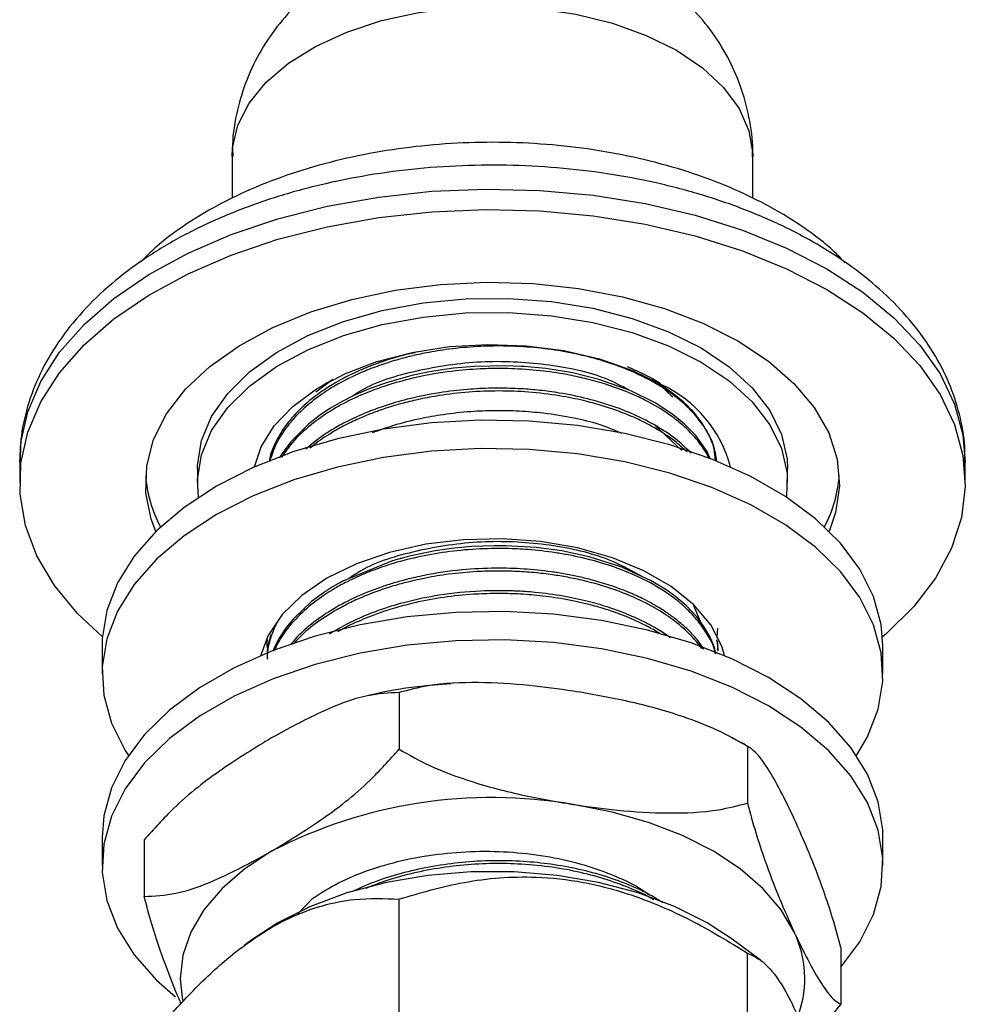
# Model space of a CAD drawing. Units: millimetres. Extents: x 3 to 2746, y 5 to 2745.
# Drawn here: x 410 to 464, y 517 to 574 of the extents above; entities that cross this region are included whole.
import ezdxf

# ---------------------------------------------------------------- set-up
doc = ezdxf.new("R2010")
doc.units = ezdxf.units.MM

msp = doc.modelspace()

# ---------------------------------------------------------------- linework, layer by layer
at = {"color": 7, "linetype": 'Continuous', "lineweight": 25}
for p, q in [((421.782, 566.041), (421.782, 563.646)), ((451.782, 563.645), (451.782, 566.041)), ((427.583, 553.199), (426.602, 552.471)), ((427.52, 553.154), (426.985, 552.855)), ((447.175, 552.192), (446.368, 552.947)), ((447.687, 549.121), (446.203, 550.509)), ((409.532, 548.444), (409.532, 547.26)), ((419.782, 548.077), (419.782, 547.26)), ((453.782, 547.26), (453.782, 548.077)), ((464.032, 547.26), (464.032, 548.444)), ((448.766, 539.252), (448.392, 540.156)), ((449.726, 538.343), (449.761, 538.875)), ((423.782, 538.339), (423.782, 538.226)), ((414.282, 537.87), (414.282, 536.237)), ((449.782, 537.578), (449.782, 537.74)), ((459.282, 536.237), (459.282, 537.87)), ((431.402, 535.171), (431.402, 531.905)), ((451.479, 532.065), (451.479, 528.799)), ((414.282, 526.847), (414.282, 525.214)), ((416.705, 526.686), (416.705, 523.42)), ((459.282, 525.214), (459.282, 526.847)), ((425.557, 522.429), (426.434, 523.328)), ((431.402, 496.577), (431.402, 523.267)), ((422.977, 520.971), (422.473, 520.598)), ((452.227, 519.756), (450.587, 520.971)), ((451.479, 493.471), (451.479, 520.161)), ((456.858, 520.475), (456.858, 517.209))]:
    msp.add_line(p, q, dxfattribs=at)
at = {"color": 8, "linetype": 'Continuous', "lineweight": 25, "flags": 128}
for points in [[(421.782, 566.041), (421.806, 566.538), (422.113, 567.852), (422.764, 569.123), (423.744, 570.323), (425.029, 571.421), (426.589, 572.394), (428.388, 573.218), (430.385, 573.873), (432.531, 574.345), (434.776, 574.623), (437.069, 574.699), (439.355, 574.572), (441.581, 574.245), (443.694, 573.726), (445.645, 573.027), (447.388, 572.164)], [(447.388, 572.164), (448.883, 571.158), (450.094, 570.031), (450.993, 568.811), (451.559, 567.526), (451.779, 566.207), (451.782, 566.041)], [(409.532, 548.444), (409.601, 549.567), (410, 551.348), (410.748, 553.092), (411.835, 554.774), (413.248, 556.375), (414.967, 557.872), (416.971, 559.246), (419.233, 560.479), (421.723, 561.556), (424.41, 562.461), (427.259, 563.184), (430.231, 563.714), (433.289, 564.046), (436.393, 564.174), (439.501, 564.097), (442.574, 563.816), (445.572, 563.335), (448.454, 562.659), (451.185, 561.798), (453.728, 560.764), (456.05, 559.568)], [(456.05, 559.568), (458.121, 558.228), (459.914, 556.76), (461.405, 555.183), (462.575, 553.519), (463.409, 551.788), (463.896, 550.014), (464.032, 548.444)]]:
    msp.add_lwpolyline(points, dxfattribs=at)
at = {"color": 7, "linetype": 'Continuous', "lineweight": 25, "flags": 128}
for points in [[(414.298, 538.372), (412.865, 539.721), (411.532, 541.344), (410.528, 543.045), (409.867, 544.8), (409.557, 546.587), (409.601, 548.383), (410, 550.164), (410.748, 551.908), (411.835, 553.59), (413.248, 555.191), (414.967, 556.688), (416.971, 558.062), (419.233, 559.295), (421.723, 560.372), (424.41, 561.277), (427.259, 562), (430.231, 562.53), (433.289, 562.862), (436.393, 562.99), (439.501, 562.913), (442.574, 562.632), (445.572, 562.151), (448.454, 561.475), (451.185, 560.614), (453.728, 559.58), (456.05, 558.384)], [(417.383, 544.451), (417.119, 545.15), (416.807, 546.682), (416.851, 548.224), (417.252, 549.749), (418.001, 551.23), (419.084, 552.639), (420.484, 553.953), (422.175, 555.147), (424.126, 556.201), (426.303, 557.095), (428.667, 557.813), (431.176, 558.343), (433.785, 558.676), (436.447, 558.805), (439.116, 558.727), (441.742, 558.445), (444.281, 557.964), (446.685, 557.291), (448.913, 556.44), (450.924, 555.425)], [(456.05, 558.384), (458.121, 557.044), (459.914, 555.576), (461.405, 553.999), (462.575, 552.335), (463.409, 550.604), (463.896, 548.83), (464.029, 547.036), (463.807, 545.244), (463.233, 543.479), (462.314, 541.763), (461.062, 540.119), (459.493, 538.568), (459.265, 538.372)], [(419.782, 548.077), (419.784, 548.256), (420.011, 549.683), (420.595, 551.076), (421.523, 552.404), (422.777, 553.641), (424.33, 554.758), (426.148, 555.734), (428.192, 556.546), (430.42, 557.178), (432.783, 557.616), (435.231, 557.85), (437.713, 557.876), (440.174, 557.694), (442.564, 557.306), (444.83, 556.722), (446.924, 555.953), (448.802, 555.017)], [(419.844, 546.421), (419.784, 547.44), (420.011, 548.867), (420.595, 550.259), (421.523, 551.588), (422.777, 552.824), (424.33, 553.942), (426.148, 554.917), (428.192, 555.73), (430.42, 556.361), (432.783, 556.799), (435.231, 557.033), (437.713, 557.06), (440.174, 556.877), (442.564, 556.489), (444.83, 555.905), (446.924, 555.136), (448.802, 554.2)], [(450.924, 555.425), (452.683, 554.264), (454.158, 552.978), (455.323, 551.59), (456.157, 550.124), (456.645, 548.608), (456.779, 547.068), (456.556, 545.531), (456.18, 544.451)], [(423.072, 548.169), (423.452, 549.322), (424.197, 550.53), (425.269, 551.653), (426.639, 552.662), (428.271, 553.532), (430.124, 554.239), (432.149, 554.765), (434.294, 555.097), (436.504, 555.225), (438.721, 555.148), (440.887, 554.866), (442.947, 554.388), (444.848, 553.724), (446.54, 552.894)], [(448.802, 555.017), (450.425, 553.932), (451.756, 552.723), (452.768, 551.415), (453.44, 550.036), (453.756, 548.615), (453.782, 548.077)], [(448.802, 554.2), (450.425, 553.116), (451.756, 551.906), (452.768, 550.598), (453.44, 549.219), (453.756, 547.798), (453.719, 546.421)], [(449.323, 548.641), (449.154, 549.052), (448.493, 549.977), (447.853, 550.633), (447.182, 551.184), (446.165, 551.85), (444.715, 552.57), (442.913, 553.208), (441.409, 553.577), (439.849, 553.831), (439.019, 553.918), (438.601, 553.95), (438.549, 553.953), (438.522, 553.955), (438.509, 553.956), (438.509, 553.956), (438.509, 553.956), (438.509, 553.956), (438.509, 553.956), (438.509, 553.956), (438.509, 553.956), (438.509, 553.956), (438.508, 553.956), (438.508, 553.956), (438.507, 553.956), (438.486, 553.957), (438.436, 553.96), (437.535, 553.994), (435.753, 553.954), (434.54, 553.846), (433.136, 553.634), (432.139, 553.423), (431.325, 553.211), (430.837, 553.065), (430.391, 552.918), (429.584, 552.618), (428.671, 552.216), (428.192, 551.974), (427.944, 551.84), (427.413, 551.527), (426.816, 551.129), (426.179, 550.635), (425.151, 549.613), (424.598, 548.856), (424.504, 548.668)], [(459.282, 537.87), (459.182, 539.093), (458.74, 540.704), (457.951, 542.27), (456.829, 543.767), (455.391, 545.171), (453.659, 546.46), (451.661, 547.613), (449.429, 548.613), (446.996, 549.444), (444.403, 550.091), (441.69, 550.546), (438.899, 550.802), (436.075, 550.853), (433.262, 550.699), (430.504, 550.344), (427.846, 549.791), (425.328, 549.05), (422.991, 548.134), (420.872, 547.055), (419.003, 545.831), (417.415, 544.482), (416.132, 543.029), (415.175, 541.494), (414.559, 539.902), (414.293, 538.278), (414.282, 537.87)], [(457.76, 531.542), (458.388, 532.613), (459.005, 534.205), (459.271, 535.829), (459.182, 537.46), (458.74, 539.071), (457.951, 540.637), (456.829, 542.134), (455.391, 543.538), (453.659, 544.827), (451.661, 545.98), (449.429, 546.98), (446.996, 547.81), (444.403, 548.458), (441.69, 548.913), (438.899, 549.169), (436.075, 549.22), (433.262, 549.066), (430.504, 548.71), (427.846, 548.158), (425.328, 547.417), (422.991, 546.5), (420.872, 545.422), (419.003, 544.198), (417.415, 542.849), (416.132, 541.396), (415.175, 539.861), (414.559, 538.269), (414.293, 536.645), (414.381, 535.015), (414.824, 533.404), (415.612, 531.837), (415.803, 531.542)], [(450.158, 537.292), (449.994, 537.837), (449.358, 539.07), (448.379, 540.227), (447.083, 541.274), (445.507, 542.184), (443.692, 542.932), (441.689, 543.497), (439.552, 543.865), (437.34, 544.024), (435.112, 543.971), (432.93, 543.707), (430.852, 543.239), (428.937, 542.58), (427.236, 541.748), (425.795, 540.766), (424.653, 539.66), (423.843, 538.461), (423.406, 537.292)], [(449.656, 537.401), (449.57, 537.755), (449.311, 538.388), (448.97, 538.98), (448.557, 539.532), (447.968, 540.156), (447.353, 540.683), (446.832, 541.062), (445.93, 541.613), (444.235, 542.394), (442.351, 542.991), (440.772, 543.325), (439.3, 543.522), (437.552, 543.624), (436.881, 543.626), (436.23, 543.609), (435.565, 543.572), (434.421, 543.462), (433.47, 543.323), (431.904, 542.996), (431.531, 542.898), (431.479, 542.884), (431.468, 542.881), (431.466, 542.88), (431.464, 542.88), (431.464, 542.88), (431.464, 542.88), (431.464, 542.88), (431.464, 542.88), (431.464, 542.88), (431.464, 542.88), (431.464, 542.88), (431.463, 542.879), (431.46, 542.879), (431.436, 542.872), (431.339, 542.845), (430.956, 542.732), (428.164, 541.589), (427.994, 541.498), (427.952, 541.474), (427.947, 541.471), (427.946, 541.471), (427.946, 541.471), (427.946, 541.471), (427.946, 541.471), (427.946, 541.471), (427.946, 541.471), (427.946, 541.471), (427.946, 541.471), (427.946, 541.471), (427.945, 541.471), (427.945, 541.47), (427.944, 541.47), (427.938, 541.466), (427.874, 541.431), (427.569, 541.252), (427.046, 540.919), (426.353, 540.408), (425.305, 539.42), (424.886, 538.907), (424.488, 538.302), (424.223, 537.787), (424.123, 537.527)], [(459.282, 526.847), (459.271, 527.255), (459.005, 528.879), (458.388, 530.471), (457.431, 532.006), (456.148, 533.459), (454.56, 534.808), (452.692, 536.032), (450.572, 537.11), (448.235, 538.027), (445.717, 538.768), (443.059, 539.32), (440.301, 539.676), (437.488, 539.83), (434.664, 539.778), (431.873, 539.523), (429.16, 539.068), (426.567, 538.42), (424.135, 537.59), (421.902, 536.59), (419.904, 535.437), (418.172, 534.148), (416.734, 532.744), (415.612, 531.247), (414.824, 529.68), (414.381, 528.069), (414.282, 526.847)], [(456.858, 519.35), (457.951, 520.814), (458.74, 522.38), (459.182, 523.992), (459.271, 525.622), (459.005, 527.246), (458.388, 528.838), (457.431, 530.372), (456.148, 531.826), (454.56, 533.175), (452.692, 534.398), (450.572, 535.477), (448.235, 536.394), (445.717, 537.135), (443.059, 537.687), (440.301, 538.043), (437.488, 538.196), (434.664, 538.145), (431.873, 537.89), (429.16, 537.435), (426.567, 536.787), (424.135, 535.957), (421.902, 534.957), (419.904, 533.804), (418.172, 532.515), (416.734, 531.111), (415.612, 529.614), (414.824, 528.047), (414.381, 526.436), (414.293, 524.806), (414.559, 523.182), (415.175, 521.59), (416.132, 520.055), (417.415, 518.602), (418.505, 517.638)], [(454.168, 521.371), (453.411, 522.658), (452.37, 523.877), (451.062, 525.007), (449.51, 526.029), (447.739, 526.925), (445.782, 527.681), (443.67, 528.282), (441.44, 528.719)], [(424.054, 526.029), (422.501, 525.007), (421.193, 523.877), (420.152, 522.658), (419.395, 521.371), (418.936, 520.038), (418.782, 518.682), (418.913, 517.43)], [(450.587, 520.971), (449.156, 521.906), (447.269, 522.85), (445.168, 523.629), (442.897, 524.228), (440.502, 524.634), (438.03, 524.839), (435.533, 524.839), (433.062, 524.634), (430.666, 524.228), (428.395, 523.629), (426.294, 522.85), (424.407, 521.906), (422.977, 520.971)]]:
    msp.add_lwpolyline(points, dxfattribs=at)
at = {"color": 7, "linetype": 'Continuous', "lineweight": 25}
for centre, radius, start, end in [((443.507, 546.342), 7.22, 14.6644, 65.1602), ((423.96, 548.141), 7.182, 183.7668, 208.5495), ((449.388, 548.203), 7.4, 331.8221, 355.8615), ((436.751, 501.489), 27.631, 80.2289, 117.3572), ((448.584, 518.689), 6.195, 341.2224, 25.6573)]:
    msp.add_arc(centre, radius, start, end, dxfattribs=at)
for points, knots in [([(428.762, 577.182), (428.266, 576.903), (427.206, 576.305), (425.775, 575.127), (424.473, 573.735), (423.409, 572.186), (422.588, 570.51), (422.034, 568.678), (421.768, 567.169), (421.808, 566.269), (421.818, 566.046)], [0, 0, 0, 0, 0.1237258, 0.2644475, 0.4020107, 0.5374794, 0.6716669, 0.8051454, 0.9517749, 1, 1, 1, 1]), ([(451.757, 566.021), (451.765, 566.143), (451.815, 566.911), (451.6, 568.308), (451.118, 570.138), (450.35, 571.836), (449.36, 573.383), (448.158, 574.766), (446.78, 575.99), (445.737, 576.644), (445.212, 576.973)], [0, 0, 0, 0, 0.027401, 0.171859, 0.312564, 0.450587, 0.587106, 0.723436, 0.861095, 1, 1, 1, 1]), ([(457.103, 559.93), (456.829, 560.21), (456.065, 560.988), (454.735, 561.964), (453.313, 562.858), (451.782, 563.686), (449.886, 564.539), (447.473, 565.377), (444.925, 566.036), (442.275, 566.512), (439.557, 566.799), (436.804, 566.896), (434.052, 566.802), (431.334, 566.518), (428.684, 566.046), (426.134, 565.39), (423.716, 564.554), (421.458, 563.545), (419.403, 562.363), (417.72, 561.173), (416.847, 560.315), (416.488, 559.961)], [0, 0, 0, 0, 0.031825, 0.088387, 0.126242, 0.156953, 0.214423, 0.271788, 0.329028, 0.386141, 0.443157, 0.500118, 0.557074, 0.614068, 0.671145, 0.728359, 0.785759, 0.843387, 0.901253, 0.959306, 1, 1, 1, 1]), ([(455.377, 561.056), (454.982, 561.276), (453.848, 561.907), (451.822, 562.822), (449.267, 563.74), (446.57, 564.477), (443.766, 565.029), (440.887, 565.393), (437.964, 565.566), (435.027, 565.547), (432.111, 565.337), (429.245, 564.936), (426.461, 564.348), (423.788, 563.576), (421.257, 562.623), (418.894, 561.496), (416.729, 560.199), (414.793, 558.741), (413.117, 557.134), (411.734, 555.4), (410.667, 553.566), (409.949, 551.669), (409.565, 549.931), (409.565, 548.834), (409.565, 548.386)], [0, 0, 0, 0, 0.0255, 0.073099, 0.120609, 0.168014, 0.215306, 0.262506, 0.309647, 0.356767, 0.403908, 0.451099, 0.498385, 0.545807, 0.593405, 0.641203, 0.689197, 0.737317, 0.78532, 0.832866, 0.879545, 0.925055, 0.969369, 1, 1, 1, 1]), ([(463.992, 548.461), (464, 548.754), (464.026, 549.675), (463.73, 551.213), (463.131, 553.033), (462.22, 554.786), (461.024, 556.461), (459.541, 558.047), (457.806, 559.504), (456.362, 560.479), (455.526, 560.969), (455.377, 561.056)], [0, 0, 0, 0, 0.058758, 0.184679, 0.310717, 0.438386, 0.568764, 0.702245, 0.838492, 0.971259, 1, 1, 1, 1]), ([(432.325, 554.743), (432.059, 554.687), (431.419, 554.553), (430.762, 554.341), (430.355, 554.202), (430.292, 554.18), (430.285, 554.178), (430.285, 554.178), (430.285, 554.178), (430.285, 554.178), (430.285, 554.178), (430.285, 554.178), (430.284, 554.177), (430.282, 554.177), (430.276, 554.175), (430.264, 554.17), (430.24, 554.162), (430.165, 554.135), (429.995, 554.074), (429.516, 553.892), (428.87, 553.616), (428.178, 553.269), (427.526, 552.902), (426.651, 552.336), (425.666, 551.52), (424.813, 550.536), (424.277, 549.62), (423.996, 548.941), (423.927, 548.573), (423.909, 548.474)], [0, 0, 0, 0, 0.059391, 0.143083, 0.156932, 0.158464, 0.158511, 0.158523, 0.158526, 0.158527, 0.158529, 0.158532, 0.158559, 0.158667, 0.159097, 0.159956, 0.161669, 0.165072, 0.178383, 0.203565, 0.285058, 0.345926, 0.394681, 0.47446, 0.618846, 0.750583, 0.867505, 0.964572, 1, 1, 1, 1]), ([(449.72, 548.489), (449.665, 548.814), (449.549, 549.501), (449.035, 550.442), (448.338, 551.328), (447.655, 551.961), (447.06, 552.413), (446.574, 552.744), (445.902, 553.147), (444.88, 553.656), (443.598, 554.151), (442.12, 554.574), (440.589, 554.881), (439.229, 555.045), (438.172, 555.112), (437.15, 555.142), (435.856, 555.114), (434.361, 554.975), (433.095, 554.77), (432.051, 554.544), (431.099, 554.289), (430.132, 553.972), (429.2, 553.603), (428.302, 553.179), (427.556, 552.76), (426.822, 552.28), (426.084, 551.716), (425.373, 551.03), (424.751, 550.259), (424.244, 549.433), (424.042, 548.806), (423.938, 548.484)], [0, 0, 0, 0, 0.045974, 0.09735, 0.138202, 0.182943, 0.201739, 0.217707, 0.243821, 0.280075, 0.326461, 0.367697, 0.412223, 0.45577, 0.478161, 0.496705, 0.536976, 0.580502, 0.615919, 0.640229, 0.668002, 0.698065, 0.72711, 0.7562, 0.788421, 0.807976, 0.842312, 0.883161, 0.914811, 0.956193, 1, 1, 1, 1]), ([(444.634, 552.599), (444.202, 552.828), (442.861, 553.541), (439.877, 554.141), (436.088, 554.332), (432.412, 553.764), (429.839, 553.01), (428.867, 552.341), (428.711, 552.233)], [0, 0, 0, 0, 0.102134, 0.317214, 0.530141, 0.747113, 0.959374, 1, 1, 1, 1]), ([(449.278, 548.638), (449.198, 548.796), (449.034, 549.116), (448.711, 549.56), (448.283, 550.067), (447.72, 550.611), (446.832, 551.301), (445.977, 551.813), (445.186, 552.202), (444.468, 552.523), (443.48, 552.888), (442.308, 553.222), (441.088, 553.491), (439.696, 553.707), (438.371, 553.813), (437.146, 553.843), (435.931, 553.818), (434.272, 553.678), (432.514, 553.375), (430.986, 552.966), (429.756, 552.539), (428.595, 552.04), (427.344, 551.359), (426.131, 550.482), (425.196, 549.571), (424.781, 548.951), (424.617, 548.705)], [0, 0, 0, 0, 0.026936, 0.054734, 0.078761, 0.119094, 0.158058, 0.218715, 0.234156, 0.255654, 0.303734, 0.343572, 0.377395, 0.425096, 0.477045, 0.500662, 0.53815, 0.588784, 0.65409, 0.705056, 0.741722, 0.78437, 0.836046, 0.896742, 0.959081, 1, 1, 1, 1]), ([(446.471, 552.952), (446.347, 553.031), (446.036, 553.231), (445.404, 553.563), (444.87, 553.796), (444.56, 553.931)], [0, 0, 0, 0, 0.218361, 0.545218, 1, 1, 1, 1]), ([(426.985, 552.855), (427.072, 552.913), (427.23, 553.016), (427.407, 553.107), (427.486, 553.148)], [0, 0, 0, 0, 0.556434, 1, 1, 1, 1]), ([(445.974, 553.199), (446.363, 552.965), (447.236, 552.441), (448.275, 551.478), (449.089, 550.372), (449.547, 549.377), (449.597, 548.756), (449.614, 548.536)], [0, 0, 0, 0, 0.184896, 0.414461, 0.644026, 0.873591, 1, 1, 1, 1]), ([(448.241, 548.953), (447.986, 549.201), (447.448, 549.725), (446.037, 550.694), (444.274, 551.515), (442.255, 552.112), (440.825, 552.407), (439.528, 552.582), (438.567, 552.662), (437.639, 552.701), (436.609, 552.706), (435.254, 552.639), (433.614, 552.445), (431.982, 552.113), (430.591, 551.704), (429.476, 551.29), (428.54, 550.87), (427.713, 550.422), (426.85, 549.884), (426.343, 549.459), (426.025, 549.193)], [0, 0, 0, 0, 0.0574214, 0.121198, 0.2506705, 0.313116, 0.3790052, 0.4222529, 0.4635911, 0.4884174, 0.5269984, 0.5793264, 0.6406279, 0.7136223, 0.7712036, 0.8135873, 0.8603702, 0.902059, 0.9386526, 1, 1, 1, 1]), ([(447.99, 549.029), (447.795, 549.212), (447.309, 549.668), (446.513, 550.2), (445.707, 550.652), (444.947, 551.022), (444.066, 551.383), (443.051, 551.719), (442.155, 551.959), (441.348, 552.135), (440.305, 552.324), (438.909, 552.493), (437.147, 552.562), (435.409, 552.495), (433.889, 552.317), (432.638, 552.086), (431.563, 551.83), (430.614, 551.545), (429.763, 551.237), (429.152, 550.983), (428.625, 550.739), (428.042, 550.444), (427.274, 549.993), (426.632, 549.57), (426.32, 549.285), (426.278, 549.247)], [0, 0, 0, 0, 0.0443463, 0.1103568, 0.1438948, 0.1777762, 0.228059, 0.2715413, 0.3157555, 0.3442474, 0.3729865, 0.4439721, 0.5106237, 0.5784025, 0.6458098, 0.6896057, 0.7298989, 0.7795888, 0.8123642, 0.8451394, 0.8658746, 0.8897516, 0.9335832, 0.991119, 1, 1, 1, 1]), ([(444.229, 550.094), (443.806, 550.279), (442.964, 550.647), (441.405, 551.001), (439.864, 551.258), (438.326, 551.389), (436.92, 551.419), (435.448, 551.358), (434.01, 551.202), (432.513, 550.933), (431.131, 550.588), (430.246, 550.27), (429.841, 550.125)], [0, 0, 0, 0, 0.1052055, 0.2096448, 0.3288347, 0.4213923, 0.5145076, 0.6040844, 0.7094398, 0.7988121, 0.9081196, 1, 1, 1, 1]), ([(449.617, 537.415), (449.615, 537.43), (449.553, 537.872), (449.131, 538.618), (448.432, 539.562), (447.623, 540.331), (446.784, 540.955), (445.868, 541.5), (444.853, 541.998), (443.558, 542.501), (442.268, 542.866), (441.183, 543.094), (440.147, 543.271), (438.961, 543.406), (436.849, 543.509), (434.668, 543.383), (432.454, 542.986), (431.044, 542.614), (429.881, 542.214), (429.05, 541.867), (428.332, 541.522), (427.606, 541.126), (426.716, 540.55), (425.725, 539.746), (424.902, 538.812), (424.4, 538.058), (424.251, 537.659), (424.22, 537.573)], [0, 0, 0, 0, 0.00231, 0.066767, 0.116288, 0.15682, 0.201209, 0.234275, 0.270111, 0.315863, 0.368023, 0.392762, 0.414434, 0.460068, 0.495238, 0.594, 0.642312, 0.689316, 0.723313, 0.755061, 0.774647, 0.800965, 0.837949, 0.885247, 0.94181, 0.987502, 1, 1, 1, 1]), ([(445.375, 541.869), (444.711, 542.231), (443.148, 543.084), (439.885, 543.779), (436.087, 543.959), (432.407, 543.398), (429.76, 542.604), (428.73, 541.885), (428.51, 541.731)], [0, 0, 0, 0, 0.147702, 0.348078, 0.546448, 0.748586, 0.946336, 1, 1, 1, 1]), ([(448.963, 537.657), (448.879, 537.793), (448.658, 538.148), (448.207, 538.638), (447.687, 539.124), (447.178, 539.529), (446.724, 539.843), (446.409, 540.04), (446.277, 540.119), (446.246, 540.137), (446.242, 540.139), (446.241, 540.14), (446.241, 540.14), (446.241, 540.14), (446.241, 540.14), (446.241, 540.14), (446.24, 540.14), (446.24, 540.14), (446.239, 540.141), (446.231, 540.145), (446.196, 540.166), (446.114, 540.214), (445.878, 540.347), (445.415, 540.592), (444.623, 540.956), (443.637, 541.328), (442.649, 541.624), (441.783, 541.836), (440.988, 541.997), (439.927, 542.167), (438.588, 542.304), (436.86, 542.354), (434.924, 542.255), (433.198, 542.001), (431.913, 541.709), (431.105, 541.485), (430.064, 541.153), (428.812, 540.65), (427.029, 539.688), (425.842, 538.761), (425.247, 538.051), (425.167, 537.956)], [0, 0, 0, 0, 0.0255259, 0.0666, 0.097477, 0.1261142, 0.1544459, 0.1693789, 0.1731921, 0.173671, 0.1737908, 0.1738207, 0.1738282, 0.173832, 0.1738332, 0.1738337, 0.1738358, 0.1738444, 0.1738861, 0.1740035, 0.1749257, 0.1789435, 0.1858591, 0.2083815, 0.2424891, 0.2881757, 0.3269454, 0.3544968, 0.3826272, 0.4113365, 0.4646742, 0.5179422, 0.5831673, 0.6565636, 0.6928318, 0.7189013, 0.7444955, 0.8094184, 0.8675409, 0.9823712, 1, 1, 1, 1]), ([(448.854, 537.69), (448.851, 537.694), (448.753, 537.843), (448.508, 538.139), (447.983, 538.711), (447.22, 539.359), (446.094, 540.094), (444.688, 540.793), (443.189, 541.321), (441.874, 541.658), (440.904, 541.851), (439.935, 542), (438.895, 542.109), (437.903, 542.163), (436.9, 542.175), (435.72, 542.139), (434.34, 542.011), (433.105, 541.809), (432.238, 541.622), (431.659, 541.477), (431.088, 541.317), (430.231, 541.047), (429.261, 540.672), (428.265, 540.197), (426.873, 539.405), (425.858, 538.636), (425.331, 537.989), (425.32, 537.975)], [0, 0, 0, 0, 0.000756, 0.028974, 0.059091, 0.117604, 0.169565, 0.235277, 0.309114, 0.349983, 0.383129, 0.414367, 0.452679, 0.490991, 0.515896, 0.554807, 0.610913, 0.657031, 0.684236, 0.704126, 0.720466, 0.748021, 0.802184, 0.837208, 0.877034, 0.997429, 1, 1, 1, 1]), ([(447.044, 538.313), (446.99, 538.355), (446.723, 538.56), (446.233, 538.855), (445.516, 539.248), (444.625, 539.662), (443.527, 540.072), (442.235, 540.444), (440.829, 540.743), (439.597, 540.909), (438.674, 540.984), (438.202, 541.011), (437.346, 541.043), (435.862, 541.031), (433.833, 540.826), (431.945, 540.439), (430.554, 540.026), (429.452, 539.613), (428.407, 539.149), (427.749, 538.755), (427.386, 538.538)], [0, 0, 0, 0, 0.012484, 0.06097, 0.096728, 0.147862, 0.217121, 0.274666, 0.344037, 0.41982, 0.445097, 0.469702, 0.483719, 0.560508, 0.66849, 0.757442, 0.826193, 0.875366, 0.9314, 1, 1, 1, 1]), ([(446.437, 538.559), (446.392, 538.588), (446.138, 538.752), (445.487, 539.102), (444.458, 539.574), (443.282, 539.986), (442.284, 540.261), (441.463, 540.446), (440.531, 540.62), (439.396, 540.772), (438.132, 540.862), (436.911, 540.883), (434.96, 540.812), (433.022, 540.533), (431.252, 540.076), (430.147, 539.724), (429.018, 539.265), (428.229, 538.896), (427.874, 538.675), (427.864, 538.669)], [0, 0, 0, 0, 0.009882, 0.056407, 0.131269, 0.203472, 0.258208, 0.293417, 0.332342, 0.401425, 0.462896, 0.517418, 0.578336, 0.745546, 0.80073, 0.856248, 0.925801, 0.997887, 1, 1, 1, 1]), ([(424.418, 539.296), (424.374, 539.218), (424.183, 538.885), (423.973, 538.291), (423.829, 537.725), (423.813, 537.425), (423.81, 537.378)], [0, 0, 0, 0, 0.125403, 0.53936, 0.928851, 1, 1, 1, 1]), ([(424.01, 538.506), (423.97, 538.375), (423.851, 537.982), (423.762, 537.508), (423.798, 537.167), (423.806, 537.093)], [0, 0, 0, 0, 0.281111, 0.842928, 1, 1, 1, 1]), ([(423.786, 538.227), (423.779, 538.015), (423.773, 537.804), (423.825, 537.595), (423.825, 537.595)], [0, 0, 0, 0, 0.99934, 1, 1, 1, 1]), ([(449.771, 537.578), (449.775, 537.647), (449.787, 537.859), (449.741, 538.069), (449.709, 538.212)], [0, 0, 0, 0, 0.322151, 1, 1, 1, 1]), ([(449.772, 537.741), (449.776, 537.781), (449.788, 537.918), (449.764, 538.054), (449.748, 538.15)], [0, 0, 0, 0, 0.297915, 1, 1, 1, 1]), ([(434.383, 535.671), (433.74, 535.62), (432.199, 535.498), (430.609, 535.251), (429.704, 535.008), (429.642, 534.991)], [0, 0, 0, 0, 0.400695, 0.959476, 1, 1, 1, 1]), ([(441.44, 535.251), (440.593, 535.37), (438.761, 535.626), (435.947, 535.786), (433.399, 535.684), (431.95, 535.312), (431.402, 535.171)], [0, 0, 0, 0, 0.246257, 0.532339, 0.823175, 1, 1, 1, 1]), ([(431.402, 535.171), (430.801, 535.14), (429.362, 535.067), (426.849, 534.082), (424.993, 533.072), (424.054, 532.562)], [0, 0, 0, 0, 0.2615273, 0.6264013, 1, 1, 1, 1]), ([(451.479, 532.065), (450.896, 532.394), (449.717, 533.061), (447.418, 533.93), (444.647, 534.698), (442.514, 535.066), (441.44, 535.251)], [0, 0, 0, 0, 0.187923, 0.380265, 0.68811, 1, 1, 1, 1]), ([(424.054, 532.562), (423.111, 531.986), (421.209, 530.824), (418.694, 528.895), (417.262, 527.305), (416.705, 526.686)], [0, 0, 0, 0, 0.37512, 0.756984, 1, 1, 1, 1]), ([(451.618, 531.983), (451.569, 532.016), (451.259, 532.228), (450.908, 532.391), (450.613, 532.528)], [0, 0, 0, 0, 0.159647, 1, 1, 1, 1]), ([(454.168, 527.903), (453.941, 528.38), (453.45, 529.411), (452.696, 530.759), (452.014, 531.735), (451.625, 531.975), (451.479, 532.065)], [0, 0, 0, 0, 0.246257, 0.532339, 0.823175, 1, 1, 1, 1]), ([(424.054, 526.029), (424.996, 526.605), (426.899, 527.767), (429.414, 529.696), (430.845, 531.286), (431.402, 531.905)], [0, 0, 0, 0, 0.37512, 0.756984, 1, 1, 1, 1]), ([(431.402, 531.905), (431.985, 531.575), (433.164, 530.909), (435.463, 530.04), (438.234, 529.272), (440.367, 528.904), (441.44, 528.719)], [0, 0, 0, 0, 0.187923, 0.380265, 0.68811, 1, 1, 1, 1]), ([(441.44, 528.719), (442.288, 528.6), (444.12, 528.343), (446.933, 528.184), (449.482, 528.285), (450.931, 528.658), (451.479, 528.799)], [0, 0, 0, 0, 0.246257, 0.532339, 0.823175, 1, 1, 1, 1]), ([(451.479, 528.799), (451.635, 528.223), (451.951, 527.059), (452.567, 525.219), (453.309, 523.279), (453.881, 522.01), (454.168, 521.371)], [0, 0, 0, 0, 0.1879226, 0.3802653, 0.68811, 1, 1, 1, 1]), ([(456.858, 520.475), (456.702, 521.051), (456.386, 522.216), (455.77, 524.056), (455.027, 525.995), (454.456, 527.264), (454.168, 527.903)], [0, 0, 0, 0, 0.187923, 0.380265, 0.68811, 1, 1, 1, 1]), ([(416.705, 523.42), (417.306, 523.451), (418.745, 523.524), (421.259, 524.509), (423.115, 525.518), (424.054, 526.029)], [0, 0, 0, 0, 0.261527, 0.626401, 1, 1, 1, 1]), ([(426.434, 523.328), (426.91, 523.629), (427.87, 524.236), (429.617, 524.96), (431.544, 525.524), (433.623, 525.889), (435.784, 526.053), (437.964, 526.001), (440.081, 525.738), (442.078, 525.272), (443.875, 524.617), (445.142, 524.015), (445.702, 523.598), (445.831, 523.502)], [0, 0, 0, 0, 0.095789, 0.192946, 0.290104, 0.388369, 0.486635, 0.584964, 0.683279, 0.779549, 0.875819, 0.971488, 1, 1, 1, 1]), ([(446.598, 523.046), (446.442, 523.152), (445.895, 523.522), (444.361, 524.251), (442.329, 524.906), (440.183, 525.29), (438.523, 525.458), (436.804, 525.501), (434.475, 525.375), (432.212, 524.974), (430.126, 524.342), (429.182, 523.923), (428.701, 523.709)], [0, 0, 0, 0, 0.03715, 0.13008, 0.303899, 0.390043, 0.47142, 0.559288, 0.649624, 0.82322, 0.90988, 1, 1, 1, 1]), ([(446.074, 523.218), (446.052, 523.232), (445.638, 523.499), (444.241, 524.123), (442.223, 524.772), (440, 525.155), (438.308, 525.309), (436.59, 525.332), (434.336, 525.195), (432.285, 524.819), (430.514, 524.298), (429.833, 524.028), (429.474, 523.886)], [0, 0, 0, 0, 0.005624, 0.105163, 0.295552, 0.390552, 0.491554, 0.57971, 0.67496, 0.865292, 0.928879, 1, 1, 1, 1]), ([(431.402, 523.267), (432.629, 523.629), (435.122, 524.366), (438.753, 524.656), (442.032, 524.301), (445.05, 523.496), (448.262, 522.12), (450.397, 520.82), (451.479, 520.161)], [0, 0, 0, 0, 0.196159, 0.398586, 0.526167, 0.657922, 0.826667, 1, 1, 1, 1]), ([(418.837, 517.251), (418.796, 517.343), (418.492, 518.025), (417.923, 519.486), (417.24, 521.444), (416.852, 522.878), (416.705, 523.42)], [0, 0, 0, 0, 0.0556618, 0.4140837, 0.7784621, 1, 1, 1, 1]), ([(416.705, 514.782), (416.78, 514.874), (417.527, 515.798), (418.99, 517.491), (421.072, 519.534), (423.123, 521.117), (425.077, 522.245), (426.995, 522.944), (429.14, 523.361), (430.557, 523.302), (431.402, 523.267)], [0, 0, 0, 0, 0.016534, 0.166043, 0.315265, 0.440451, 0.565552, 0.690323, 0.815272, 1, 1, 1, 1]), ([(454.168, 521.371), (454.395, 520.894), (454.886, 519.864), (455.64, 518.515), (456.323, 517.539), (456.711, 517.3), (456.858, 517.209)], [0, 0, 0, 0, 0.246257, 0.532339, 0.823175, 1, 1, 1, 1]), ([(451.479, 520.161), (451.807, 520.005), (452.475, 519.689), (453.448, 518.444), (454.327, 516.704), (455.135, 514.623), (455.996, 511.889), (456.568, 509.687), (456.858, 508.571)], [0, 0, 0, 0, 0.1961588, 0.3985857, 0.5261674, 0.6579216, 0.8266671, 1, 1, 1, 1]), ([(456.858, 517.209), (456.267, 516.511), (455.634, 515.762), (454.94, 515.214), (454.894, 515.177)], [0, 0, 0, 0, 0.933658, 1, 1, 1, 1])]:
    msp.add_open_spline(points, degree=3, knots=knots, dxfattribs=at)

doc.saveas('drawing.dxf')
